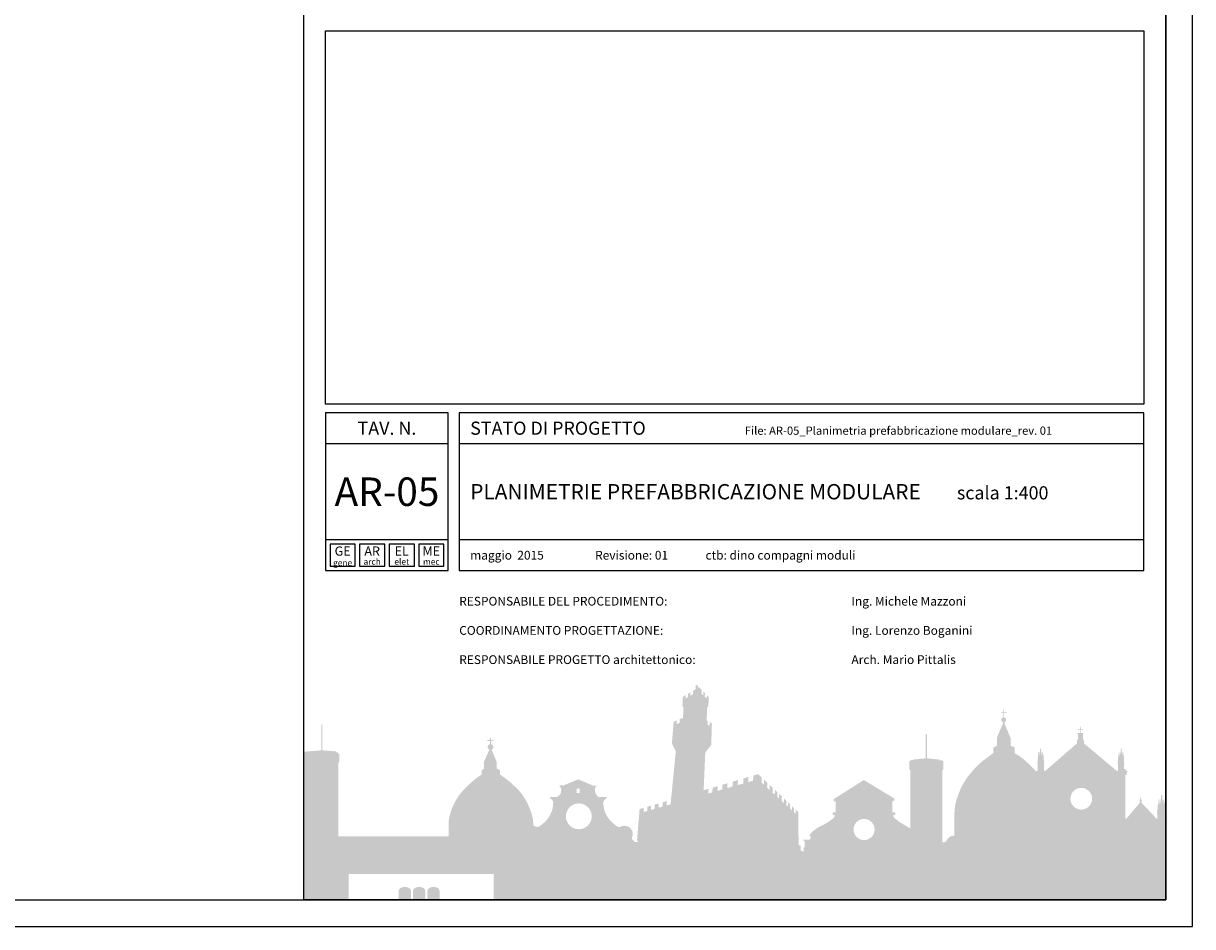
# Model space of a CAD drawing. Units: millimetres. Extents: x -82864 to -82453, y -43546 to -43239.
# Drawn here: x -82559 to -82453, y -43530 to -43447 of the extents above; entities that cross this region are included whole.
import ezdxf

# ---------------------------------------------------------------- set-up
doc = ezdxf.new("R2010")
doc.units = ezdxf.units.MM
doc.header["$MEASUREMENT"] = 0
doc.layers.add('CARTIGLIO', color=7, linetype='Continuous')
picture_1 = doc.add_image_def('image1.jpg', size_in_pixel=(1068, 487))

# ---------------------------------------------------------------- blocks, each defined once
blk = doc.blocks.new('blocchi')
at = {"flags": 128}
for points in [[(1, 6), (1, 1), (6.76, 1), (6.76, 6), (1, 6)], [(7.76, 6), (7.76, 1), (13.51, 1), (13.51, 6), (7.76, 6)], [(14.51, 6), (14.51, 1), (20.27, 1), (20.27, 6), (14.51, 6)], [(21.27, 6), (21.27, 1), (27.02, 1), (27.02, 6), (21.27, 6)]]:
    blk.add_lwpolyline(points, dxfattribs=at)
for s, heights, insert, char_height, attachment_point in [('GE', [2.77], (3.88, 5.5), 2.1, 2), ('AR', [2.77], (10.63, 5.5), 2.1, 2), ('EL', [2.77], (17.39, 5.5), 2.1, 2), ('ME', [2.77], (24.14, 5.5), 2.1, 2), ('arch', [0], (10.63, 1.33), 1.4, 8), ('elet', [0], (17.39, 1.33), 1.4, 8), ('gene', [0], (3.88, 1.07), 1.4, 8), ('mec', [0], (24.14, 1.33), 1.4, 8)]:
    blk.add_mtext_dynamic_manual_height_columns(s, width=5.755, gutter_width=1, heights=heights, dxfattribs=dict(insert=insert, char_height=char_height, attachment_point=attachment_point))

msp = doc.modelspace()

# ---------------------------------------------------------------- hatches: boundary and pattern name
at = {"layer": 'CARTIGLIO', "linetype": 'Continuous', "lineweight": -3, "true_color": 0xb13e6d}
msp.add_hatch(color=235, dxfattribs=at).paths.add_polyline_path([(-82488.375, -43522.462), (-82488.568, -43522.382), (-82488.584, -43519.385), (-82488.822, -43519.159), (-82488.82, -43519.547), (-82488.987, -43519.394), (-82488.989, -43519), (-82489.17, -43518.829), (-82489.17, -43519.226), (-82489.337, -43519.074), (-82489.337, -43518.671), (-82489.525, -43518.492), (-82489.523, -43518.908), (-82489.676, -43518.763), (-82489.668, -43518.357), (-82489.9, -43518.137), (-82489.908, -43518.55), (-82490.103, -43518.372), (-82490.094, -43517.953), (-82490.342, -43517.718), (-82490.36, -43518.136), (-82490.518, -43517.992), (-82490.499, -43517.569), (-82490.723, -43517.357), (-82490.742, -43517.787), (-82490.949, -43517.598), (-82490.931, -43517.16), (-82491.203, -43516.902), (-82491.222, -43517.347), (-82491.442, -43517.146), (-82491.422, -43516.695), (-82491.717, -43516.415), (-82491.737, -43516.875), (-82491.954, -43516.677), (-82491.933, -43516.21), (-82492.254, -43515.907), (-82492.703, -43516.039), (-82492.724, -43516.512), (-82493.173, -43516.64), (-82493.152, -43516.171), (-82493.601, -43516.303), (-82493.621, -43516.769), (-82494.127, -43516.913), (-82494.107, -43516.452), (-82494.589, -43516.608), (-82494.609, -43517.051), (-82495.078, -43517.185), (-82495.059, -43516.745), (-82495.526, -43516.882), (-82495.545, -43517.318), (-82495.971, -43517.44), (-82495.952, -43517.007), (-82496.423, -43517.145), (-82496.442, -43517.575), (-82496.809, -43517.68), (-82496.792, -43517.253), (-82497.242, -43517.385), (-82497.09, -43513.938), (-82496.545, -43513.247), (-82496.486, -43511.291), (-82496.687, -43511.167), (-82496.709, -43511.494), (-82496.871, -43511.424), (-82496.859, -43511.082), (-82496.971, -43511.022), (-82496.942, -43510.436), (-82496.916, -43509.806), (-82496.807, -43509.683), (-82496.776, -43508.862), (-82496.941, -43508.695), (-82496.959, -43509.014), (-82497.139, -43508.847), (-82497.126, -43508.508), (-82497.259, -43508.373), (-82497.272, -43508.723), (-82497.437, -43508.569), (-82497.428, -43508.202), (-82497.65, -43507.977), (-82497.716, -43508.016), (-82497.771, -43508.048), (-82497.771, -43507.914), (-82497.771, -43507.813), (-82497.914, -43507.813), (-82497.958, -43507.813), (-82497.958, -43507.883), (-82497.958, -43507.969), (-82497.958, -43508.157), (-82498.21, -43508.304), (-82498.194, -43508.6), (-82498.453, -43508.748), (-82498.456, -43508.448), (-82498.674, -43508.575), (-82498.672, -43508.874), (-82498.884, -43508.995), (-82498.884, -43508.698), (-82499.139, -43508.847), (-82499.177, -43509.669), (-82499.091, -43509.803), (-82499.12, -43510.787), (-82499.423, -43510.893), (-82499.445, -43511.246), (-82499.717, -43511.336), (-82499.706, -43511.006), (-82499.978, -43511.128), (-82500.141, -43513.101), (-82499.786, -43513.82), (-82500.26, -43518.666), (-82500.639, -43518.775), (-82500.623, -43518.376), (-82500.986, -43518.482), (-82501.002, -43518.878), (-82501.351, -43518.978), (-82501.336, -43518.585), (-82501.716, -43518.696), (-82501.732, -43519.086), (-82502.048, -43519.178), (-82502.033, -43518.789), (-82502.384, -43518.892), (-82502.4, -43519.278), (-82502.718, -43519.369), (-82502.703, -43518.985), (-82503.091, -43519.099), (-82503.322, -43521.93), (-82502.989, -43522.581), (-82503.458, -43527.393), (-82486.956, -43527.393), (-82486.841, -43523.495), (-82487.098, -43523.392), (-82487.1, -43522.988), (-82487.325, -43522.895), (-82487.323, -43523.301), (-82487.47, -43523.243), (-82487.472, -43522.834), (-82487.684, -43522.747), (-82487.682, -43523.158), (-82487.893, -43523.073), (-82487.895, -43522.66), (-82488.112, -43522.571), (-82488.109, -43522.986), (-82488.373, -43522.881)])
at = {"layer": 'CARTIGLIO', "linetype": 'Continuous', "lineweight": -3, "true_color": 0x9aad21}
msp.add_hatch(color=54, dxfattribs=at).paths.add_polyline_path([(-82467.505, -43514.999), (-82467.625, -43514.892), (-82467.745, -43514.784), (-82467.847, -43514.689), (-82467.949, -43514.593), (-82468.044, -43514.519), (-82468.139, -43514.446), (-82468.238, -43514.369), (-82468.336, -43514.292), (-82468.469, -43514.212), (-82468.601, -43514.132), (-82468.829, -43513.991), (-82468.829, -43513.481), (-82469.01, -43513.391), (-82469.198, -43513.313), (-82469.198, -43512.605), (-82469.715, -43511.37), (-82469.747, -43511.37), (-82469.747, -43511.168), (-82469.714, -43511.153), (-82469.677, -43511.127), (-82469.65, -43511.099), (-82469.626, -43511.064), (-82469.612, -43511.034), (-82469.602, -43510.995), (-82469.599, -43510.967), (-82469.6, -43510.932), (-82469.603, -43510.912), (-82469.618, -43510.865), (-82469.637, -43510.831), (-82469.659, -43510.802), (-82469.692, -43510.774), (-82469.735, -43510.75), (-82469.783, -43510.735), (-82469.783, -43510.337), (-82469.562, -43510.337), (-82469.562, -43510.258), (-82469.783, -43510.258), (-82469.783, -43510.037), (-82469.863, -43510.037), (-82469.863, -43510.258), (-82470.084, -43510.258), (-82470.084, -43510.337), (-82469.863, -43510.337), (-82469.863, -43510.735), (-82469.909, -43510.749), (-82469.957, -43510.776), (-82469.995, -43510.812), (-82470.022, -43510.853), (-82470.041, -43510.904), (-82470.048, -43510.953), (-82470.042, -43511.007), (-82470.025, -43511.055), (-82470.001, -43511.093), (-82469.976, -43511.121), (-82469.938, -43511.149), (-82469.899, -43511.168), (-82469.899, -43511.37), (-82469.931, -43511.37), (-82470.217, -43512.036), (-82470.448, -43512.605), (-82470.448, -43513.313), (-82470.614, -43513.397), (-82470.78, -43513.481), (-82470.78, -43513.991), (-82470.901, -43514.083), (-82471.084, -43514.224), (-82471.212, -43514.324), (-82471.356, -43514.429), (-82471.537, -43514.562), (-82471.664, -43514.651), (-82471.885, -43514.823), (-82469.01, -43519.377), (-82468.371, -43518.676), (-82468.355, -43518.676), (-82468.355, -43518.594), (-82468.373, -43518.589), (-82468.383, -43518.583), (-82468.394, -43518.582), (-82468.399, -43518.573), (-82468.403, -43518.564), (-82468.403, -43518.556), (-82468.405, -43518.548), (-82468.405, -43518.537), (-82468.401, -43518.524), (-82468.39, -43518.521), (-82468.377, -43518.518), (-82468.371, -43518.508), (-82468.371, -43518.503), (-82468.371, -43518.492), (-82468.382, -43518.486), (-82468.4, -43518.486), (-82468.405, -43518.486), (-82468.413, -43518.484), (-82468.413, -43518.479), (-82468.414, -43518.468), (-82468.414, -43518.457), (-82468.414, -43518.441), (-82468.408, -43518.43), (-82468.395, -43518.419), (-82468.383, -43518.417), (-82468.356, -43518.409), (-82468.35, -43518.403), (-82468.35, -43518.387), (-82468.356, -43518.377), (-82468.356, -43518.363), (-82468.356, -43518.346), (-82468.346, -43518.338), (-82468.348, -43518.317), (-82468.351, -43518.302), (-82468.349, -43518.289), (-82468.343, -43518.28), (-82468.343, -43518.271), (-82468.343, -43518.251), (-82468.338, -43518.239), (-82468.313, -43518.235), (-82468.293, -43518.235), (-82468.273, -43518.239), (-82468.268, -43518.251), (-82468.268, -43518.271), (-82468.268, -43518.28), (-82468.262, -43518.289), (-82468.259, -43518.302), (-82468.263, -43518.317), (-82468.264, -43518.338), (-82468.254, -43518.346), (-82468.254, -43518.363), (-82468.254, -43518.377), (-82468.26, -43518.387), (-82468.26, -43518.403), (-82468.254, -43518.409), (-82468.228, -43518.417), (-82468.216, -43518.419), (-82468.202, -43518.43), (-82468.196, -43518.441), (-82468.196, -43518.457), (-82468.196, -43518.468), (-82468.197, -43518.479), (-82468.197, -43518.484), (-82468.206, -43518.486), (-82468.211, -43518.486), (-82468.229, -43518.486), (-82468.24, -43518.492), (-82468.24, -43518.508), (-82468.234, -43518.518), (-82468.221, -43518.521), (-82468.21, -43518.524), (-82468.206, -43518.537), (-82468.206, -43518.548), (-82468.207, -43518.556), (-82468.207, -43518.564), (-82468.212, -43518.573), (-82468.217, -43518.582), (-82468.228, -43518.583), (-82468.237, -43518.589), (-82468.256, -43518.594), (-82468.256, -43518.676), (-82468.239, -43518.676), (-82467.017, -43520.069), (-82466.941, -43520.069), (-82466.923, -43520.069), (-82466.923, -43516.2), (-82466.953, -43516.195), (-82466.958, -43515.94), (-82467.018, -43515.88), (-82467.069, -43515.88), (-82467.069, -43515.825), (-82467.023, -43515.74), (-82466.858, -43515.735), (-82466.858, -43515.67), (-82466.917, -43515.608), (-82466.976, -43515.547), (-82467.05, -43515.476), (-82467.114, -43515.403), (-82467.225, -43515.286), (-82467.347, -43515.156), (-82467.431, -43515.079)])
at = {"layer": 'CARTIGLIO', "linetype": 'Continuous', "lineweight": -3, "true_color": 0xa7123a}
h = msp.add_hatch(color=234, dxfattribs=at)
h.paths.add_polyline_path([(-82512.365, -43522.586), (-82512.783, -43522.294), (-82512.783, -43520.582), (-82512.811, -43520.324), (-82512.853, -43519.965), (-82512.916, -43519.683), (-82513.005, -43519.4), (-82513.11, -43519.117), (-82513.203, -43518.897), (-82513.296, -43518.657), (-82513.431, -43518.395), (-82513.592, -43518.13), (-82513.731, -43517.91), (-82513.879, -43517.699), (-82514.073, -43517.467), (-82514.215, -43517.307), (-82514.443, -43517.087), (-82514.781, -43516.771), (-82514.95, -43516.615), (-82515.245, -43516.379), (-82515.498, -43516.193), (-82515.71, -43516.045), (-82515.84, -43515.961), (-82515.84, -43515.578), (-82516.149, -43515.384), (-82516.149, -43514.785), (-82516.617, -43513.688), (-82516.591, -43513.658), (-82516.531, -43513.613), (-82516.486, -43513.551), (-82516.468, -43513.509), (-82516.459, -43513.468), (-82516.462, -43513.377), (-82516.503, -43513.275), (-82516.592, -43513.203), (-82516.671, -43513.175), (-82516.671, -43512.898), (-82516.44, -43512.898), (-82516.44, -43512.802), (-82516.671, -43512.802), (-82516.671, -43512.595), (-82516.768, -43512.595), (-82516.768, -43512.802), (-82516.993, -43512.802), (-82516.993, -43512.898), (-82516.768, -43512.898), (-82516.768, -43513.177), (-82516.839, -43513.203), (-82516.925, -43513.278), (-82516.969, -43513.377), (-82516.972, -43513.468), (-82516.947, -43513.547), (-82516.901, -43513.612), (-82516.84, -43513.658), (-82516.816, -43513.688), (-82516.824, -43513.705), (-82516.846, -43513.753), (-82517.029, -43514.152), (-82517.314, -43514.79), (-82517.314, -43515.39), (-82517.525, -43515.581), (-82517.525, -43515.951), (-82517.616, -43516.009), (-82517.741, -43516.092), (-82517.863, -43516.178), (-82517.915, -43516.214), (-82517.975, -43516.26), (-82518.082, -43516.34), (-82518.166, -43516.411), (-82518.242, -43516.473), (-82518.309, -43516.529), (-82518.359, -43516.573), (-82518.422, -43516.628), (-82518.473, -43516.672), (-82518.517, -43516.712), (-82518.554, -43516.745), (-82518.598, -43516.789), (-82518.678, -43516.855), (-82518.752, -43516.929), (-82518.863, -43517.037), (-82518.998, -43517.172), (-82519.092, -43517.269), (-82519.212, -43517.391), (-82519.297, -43517.492), (-82519.411, -43517.628), (-82519.499, -43517.739), (-82519.593, -43517.865), (-82519.683, -43517.992), (-82519.771, -43518.127), (-82519.848, -43518.25), (-82519.937, -43518.401), (-82520.022, -43518.57), (-82520.118, -43518.768), (-82520.197, -43518.951), (-82520.29, -43519.193), (-82520.383, -43519.484), (-82520.426, -43519.641), (-82520.469, -43519.799), (-82520.507, -43520.038), (-82520.545, -43520.277), (-82520.545, -43521.584), (-82530.611, -43521.584), (-82530.611, -43518.219), (-82530.611, -43514.839), (-82530.543, -43514.839), (-82530.543, -43514.057), (-82530.641, -43514.057), (-82530.641, -43513.935), (-82530.829, -43513.935), (-82530.833, -43513.834), (-82532.072, -43513.739), (-82532.072, -43512.436), (-82532.072, -43511.42), (-82532.09, -43511.376), (-82532.122, -43511.353), (-82532.161, -43511.386), (-82532.179, -43511.419), (-82532.179, -43512.579), (-82532.179, -43513.74), (-82533.797, -43513.868), (-82533.797, -43527.393), (-82529.687, -43527.393), (-82529.687, -43525.045), (-82516.438, -43525.045), (-82516.438, -43527.393), (-82510.462, -43527.393), (-82510.462, -43525.009), (-82511.432, -43523.836), (-82511.922, -43523.836), (-82511.922, -43523.062), (-82511.863, -43523.062), (-82511.863, -43522.877), (-82511.947, -43522.877)])
h.paths.add_polyline_path([(-82523.986, -43526.581), (-82523.995, -43526.521), (-82524.012, -43526.47), (-82524.035, -43526.425), (-82524.081, -43526.365), (-82524.113, -43526.336), (-82524.166, -43526.301), (-82524.216, -43526.279), (-82524.302, -43526.251), (-82524.394, -43526.231), (-82524.462, -43526.222), (-82524.543, -43526.219), (-82524.625, -43526.222), (-82524.705, -43526.233), (-82524.781, -43526.25), (-82524.846, -43526.271), (-82524.917, -43526.3), (-82524.964, -43526.329), (-82524.999, -43526.36), (-82525.032, -43526.398), (-82525.059, -43526.441), (-82525.078, -43526.482), (-82525.091, -43526.527), (-82525.099, -43526.581), (-82525.099, -43527.393), (-82523.986, -43527.393)], flags=17)
h.paths.add_polyline_path([(-82522.678, -43526.581), (-82522.687, -43526.521), (-82522.704, -43526.47), (-82522.727, -43526.425), (-82522.773, -43526.365), (-82522.805, -43526.336), (-82522.858, -43526.301), (-82522.908, -43526.279), (-82522.994, -43526.251), (-82523.086, -43526.231), (-82523.154, -43526.222), (-82523.235, -43526.219), (-82523.317, -43526.222), (-82523.397, -43526.233), (-82523.473, -43526.25), (-82523.538, -43526.271), (-82523.609, -43526.3), (-82523.656, -43526.329), (-82523.692, -43526.36), (-82523.724, -43526.398), (-82523.751, -43526.441), (-82523.77, -43526.482), (-82523.783, -43526.527), (-82523.791, -43526.581), (-82523.791, -43527.393), (-82522.678, -43527.393)], flags=17)
h.paths.add_polyline_path([(-82521.37, -43526.581), (-82521.38, -43526.521), (-82521.396, -43526.47), (-82521.419, -43526.425), (-82521.465, -43526.365), (-82521.497, -43526.336), (-82521.55, -43526.301), (-82521.6, -43526.279), (-82521.686, -43526.251), (-82521.778, -43526.231), (-82521.846, -43526.222), (-82521.927, -43526.219), (-82522.009, -43526.222), (-82522.089, -43526.233), (-82522.165, -43526.25), (-82522.23, -43526.271), (-82522.301, -43526.3), (-82522.348, -43526.329), (-82522.384, -43526.36), (-82522.416, -43526.398), (-82522.443, -43526.441), (-82522.462, -43526.482), (-82522.475, -43526.527), (-82522.483, -43526.581), (-82522.483, -43527.393), (-82521.37, -43527.393)], flags=17)
at = {"layer": 'CARTIGLIO', "linetype": 'Continuous', "lineweight": -3, "true_color": 0x9aad21}
h = msp.add_hatch(color=54, dxfattribs=at)
h.paths.add_polyline_path([(-82470.478, -43520.596), (-82470.549, -43520.602), (-82470.602, -43520.477), (-82470.472, -43520.459), (-82470.466, -43520.175), (-82470.572, -43520.163), (-82470.566, -43520.08), (-82470.433, -43520.008), (-82470.43, -43519.71), (-82470.441, -43519.695), (-82470.44, -43519.59), (-82470.464, -43519.564), (-82470.461, -43519.542), (-82470.442, -43519.54), (-82470.441, -43519.498), (-82470.428, -43519.49), (-82470.428, -43519.093), (-82470.405, -43519.069), (-82470.393, -43519.034), (-82470.436, -43519.002), (-82470.436, -43518.943), (-82470.417, -43518.896), (-82470.405, -43518.802), (-82470.397, -43518.715), (-82470.393, -43518.566), (-82470.389, -43518.503), (-82470.35, -43518.491), (-82470.35, -43518.397), (-82470.35, -43518.314), (-82470.354, -43518.255), (-82470.322, -43518.232), (-82470.271, -43518.232), (-82470.255, -43518.252), (-82470.255, -43518.291), (-82470.259, -43518.326), (-82470.263, -43518.409), (-82470.251, -43518.546), (-82470.244, -43518.601), (-82470.217, -43518.665), (-82470.208, -43518.582), (-82470.208, -43518.389), (-82470.169, -43518.185), (-82470.161, -43518.043), (-82470.153, -43518), (-82470.169, -43517.988), (-82470.169, -43517.929), (-82470.169, -43517.906), (-82470.149, -43517.902), (-82470.149, -43517.843), (-82470.143, -43517.799), (-82470.094, -43517.799), (-82470.074, -43517.823), (-82470.067, -43517.854), (-82470.063, -43517.886), (-82470.059, -43517.913), (-82470.043, -43517.913), (-82470.024, -43517.946), (-82470.035, -43517.996), (-82470.047, -43518), (-82470.039, -43518.13), (-82470.019, -43518.196), (-82470.019, -43518.279), (-82469.98, -43518.44), (-82469.964, -43518.542), (-82469.96, -43518.601), (-82469.953, -43518.668), (-82469.933, -43518.696), (-82469.921, -43518.676), (-82469.925, -43518.582), (-82469.925, -43518.515), (-82469.897, -43518.487), (-82469.894, -43518.432), (-82469.894, -43518.346), (-82469.886, -43518.283), (-82469.901, -43518.271), (-82469.894, -43518.252), (-82469.882, -43518.248), (-82469.886, -43518.228), (-82469.874, -43518.208), (-82469.846, -43518.208), (-82469.815, -43518.22), (-82469.815, -43518.259), (-82469.803, -43518.259), (-82469.807, -43518.295), (-82469.831, -43518.31), (-82469.819, -43518.397), (-82469.807, -43518.444), (-82469.807, -43518.499), (-82469.807, -43518.531), (-82469.787, -43518.538), (-82469.783, -43518.59), (-82469.779, -43518.633), (-82469.76, -43518.668), (-82469.744, -43518.727), (-82469.744, -43518.794), (-82469.736, -43519.034), (-82469.736, -43519.089), (-82469.728, -43519.105), (-82469.713, -43519.116), (-82469.701, -43519.281), (-82469.685, -43519.281), (-82469.677, -43519.305), (-82469.681, -43519.325), (-82469.709, -43519.329), (-82469.709, -43519.478), (-82469.685, -43519.498), (-82469.677, -43519.525), (-82469.677, -43519.58), (-82469.677, -43519.604), (-82469.693, -43519.623), (-82469.713, -43519.642), (-82469.713, -43519.78), (-82469.713, -43520.069), (-82469.64, -43520.069), (-82469.01, -43519.377), (-82471.885, -43514.823), (-82471.898, -43514.832), (-82472.16, -43515.073), (-82472.28, -43515.193), (-82472.474, -43515.399), (-82472.634, -43515.578), (-82472.868, -43515.855), (-82473.071, -43516.107), (-82473.238, -43516.335), (-82473.36, -43516.53), (-82473.456, -43516.69), (-82473.569, -43516.88), (-82473.668, -43517.073), (-82473.727, -43517.193), (-82473.825, -43517.411), (-82473.908, -43517.619), (-82474.011, -43517.9), (-82474.08, -43518.081), (-82474.149, -43518.316), (-82474.246, -43518.725), (-82474.284, -43518.951), (-82474.303, -43519.164), (-82474.324, -43519.441), (-82474.324, -43519.724), (-82474.324, -43520.626), (-82474.324, -43521.543), (-82474.345, -43521.542), (-82474.345, -43527.393), (-82470.806, -43527.393), (-82470.803, -43527.091), (-82470.57, -43526.965)])
h.paths.add_polyline_path([(-82475.423, -43518.816), (-82475.423, -43515.535), (-82475.331, -43515.509), (-82475.331, -43515.444), (-82475.331, -43515.303), (-82475.331, -43515.084), (-82475.331, -43514.733), (-82475.423, -43514.72), (-82475.423, -43514.639), (-82475.709, -43514.639), (-82475.709, -43514.578), (-82476.075, -43514.543), (-82476.374, -43514.514), (-82476.82, -43514.47), (-82476.82, -43512.285), (-82476.848, -43512.265), (-82476.924, -43512.265), (-82476.961, -43512.285), (-82476.961, -43514.47), (-82478.072, -43514.578), (-82478.072, -43514.624), (-82478.357, -43514.639), (-82478.357, -43514.72), (-82478.449, -43514.733), (-82478.449, -43515.509), (-82478.357, -43515.535), (-82478.357, -43518.218), (-82478.357, -43520.859), (-82478.194, -43520.955), (-82478.006, -43521.073), (-82477.813, -43521.206), (-82477.703, -43521.28), (-82477.639, -43521.359), (-82477.601, -43521.438), (-82477.606, -43521.544), (-82477.664, -43521.649), (-82477.677, -43521.729), (-82477.677, -43521.85), (-82477.664, -43521.876), (-82477.046, -43521.876), (-82477.046, -43521.89), (-82477.166, -43521.983), (-82477.121, -43527.393), (-82474.345, -43527.393), (-82474.345, -43521.542), (-82474.426, -43521.539), (-82474.534, -43521.559), (-82474.698, -43521.603), (-82474.885, -43521.756), (-82475, -43521.895), (-82475.115, -43522.078), (-82475.177, -43522.107), (-82475.24, -43522.136), (-82475.298, -43522.139), (-82475.357, -43522.142), (-82475.423, -43522.109)])
at = {"layer": 'CARTIGLIO', "linetype": 'Continuous', "lineweight": -3, "true_color": 0x851253}
h = msp.add_hatch(color=226, dxfattribs=at)
h.paths.add_polyline_path([(-82455.007, -43520.513), (-82454.936, -43520.519), (-82454.883, -43520.395), (-82455.013, -43520.377), (-82455.019, -43520.093), (-82454.912, -43520.081), (-82454.918, -43519.998), (-82455.056, -43519.924), (-82455.055, -43519.71), (-82455.044, -43519.695), (-82455.045, -43519.59), (-82455.021, -43519.564), (-82455.023, -43519.542), (-82455.042, -43519.54), (-82455.044, -43519.498), (-82455.056, -43519.49), (-82455.056, -43519.093), (-82455.08, -43519.069), (-82455.092, -43519.034), (-82455.048, -43519.002), (-82455.048, -43518.943), (-82455.068, -43518.896), (-82455.08, -43518.802), (-82455.088, -43518.715), (-82455.092, -43518.566), (-82455.096, -43518.503), (-82455.135, -43518.491), (-82455.135, -43518.397), (-82455.135, -43518.314), (-82455.131, -43518.255), (-82455.162, -43518.232), (-82455.214, -43518.232), (-82455.229, -43518.252), (-82455.229, -43518.291), (-82455.225, -43518.326), (-82455.221, -43518.409), (-82455.233, -43518.546), (-82455.241, -43518.601), (-82455.265, -43518.656), (-82455.265, -43518.7), (-82455.276, -43518.582), (-82455.276, -43518.389), (-82455.316, -43518.185), (-82455.324, -43518.043), (-82455.332, -43518), (-82455.316, -43517.988), (-82455.316, -43517.929), (-82455.316, -43517.906), (-82455.335, -43517.902), (-82455.335, -43517.843), (-82455.339, -43517.815), (-82455.355, -43517.799), (-82455.391, -43517.799), (-82455.41, -43517.823), (-82455.418, -43517.854), (-82455.422, -43517.886), (-82455.426, -43517.913), (-82455.442, -43517.913), (-82455.457, -43517.941), (-82455.457, -43517.961), (-82455.45, -43517.996), (-82455.438, -43518), (-82455.446, -43518.13), (-82455.465, -43518.196), (-82455.465, -43518.279), (-82455.505, -43518.44), (-82455.52, -43518.542), (-82455.524, -43518.601), (-82455.532, -43518.668), (-82455.552, -43518.696), (-82455.564, -43518.676), (-82455.56, -43518.582), (-82455.56, -43518.515), (-82455.587, -43518.487), (-82455.591, -43518.432), (-82455.591, -43518.346), (-82455.599, -43518.283), (-82455.583, -43518.271), (-82455.591, -43518.252), (-82455.603, -43518.248), (-82455.599, -43518.228), (-82455.611, -43518.208), (-82455.638, -43518.208), (-82455.67, -43518.22), (-82455.67, -43518.244), (-82455.67, -43518.259), (-82455.682, -43518.259), (-82455.678, -43518.295), (-82455.654, -43518.31), (-82455.666, -43518.397), (-82455.678, -43518.444), (-82455.678, -43518.499), (-82455.678, -43518.531), (-82455.697, -43518.538), (-82455.701, -43518.59), (-82455.705, -43518.633), (-82455.725, -43518.668), (-82455.741, -43518.727), (-82455.741, -43518.794), (-82455.749, -43519.034), (-82455.749, -43519.099), (-82455.772, -43519.116), (-82455.784, -43519.281), (-82455.8, -43519.281), (-82455.808, -43519.305), (-82455.804, -43519.325), (-82455.776, -43519.329), (-82455.776, -43519.478), (-82455.8, -43519.498), (-82455.808, -43519.525), (-82455.808, -43519.58), (-82455.808, -43519.604), (-82455.792, -43519.623), (-82455.772, -43519.642), (-82455.772, -43519.986), (-82455.849, -43519.986), (-82457.242, -43518.515), (-82457.258, -43518.515), (-82457.258, -43518.433), (-82457.24, -43518.428), (-82457.23, -43518.422), (-82457.219, -43518.421), (-82457.215, -43518.412), (-82457.211, -43518.405), (-82457.208, -43518.387), (-82457.208, -43518.376), (-82457.212, -43518.363), (-82457.242, -43518.355), (-82457.242, -43518.325), (-82457.208, -43518.325), (-82457.201, -43518.323), (-82457.199, -43518.307), (-82457.199, -43518.28), (-82457.205, -43518.269), (-82457.215, -43518.261), (-82457.263, -43518.246), (-82457.263, -43518.226), (-82457.259, -43518.22), (-82457.257, -43518.215), (-82457.257, -43518.188), (-82457.259, -43518.183), (-82457.267, -43518.177), (-82457.265, -43518.159), (-82457.265, -43518.157), (-82457.262, -43518.141), (-82457.264, -43518.128), (-82457.27, -43518.119), (-82457.27, -43518.09), (-82457.275, -43518.078), (-82457.296, -43518.074), (-82457.304, -43518.074), (-82457.32, -43518.074), (-82457.34, -43518.078), (-82457.345, -43518.09), (-82457.345, -43518.11), (-82457.345, -43518.119), (-82457.351, -43518.128), (-82457.354, -43518.141), (-82457.35, -43518.157), (-82457.35, -43518.159), (-82457.349, -43518.177), (-82457.356, -43518.183), (-82457.359, -43518.188), (-82457.359, -43518.215), (-82457.356, -43518.22), (-82457.347, -43518.236), (-82457.359, -43518.248), (-82457.4, -43518.261), (-82457.411, -43518.269), (-82457.417, -43518.28), (-82457.417, -43518.307), (-82457.415, -43518.323), (-82457.407, -43518.325), (-82457.373, -43518.325), (-82457.373, -43518.355), (-82457.404, -43518.363), (-82457.407, -43518.376), (-82457.407, -43518.387), (-82457.404, -43518.405), (-82457.401, -43518.412), (-82457.396, -43518.421), (-82457.385, -43518.422), (-82457.376, -43518.428), (-82457.357, -43518.433), (-82457.357, -43518.515), (-82457.374, -43518.515), (-82458.621, -43519.986), (-82458.695, -43519.986), (-82458.695, -43515.996), (-82458.594, -43515.996), (-82458.594, -43515.758), (-82458.51, -43515.758), (-82458.51, -43515.609), (-82458.686, -43515.609), (-82458.686, -43515.45), (-82458.825, -43515.45), (-82458.825, -43515.197), (-82458.814, -43515.192), (-82458.814, -43515.131), (-82458.825, -43515.121), (-82458.823, -43515.057), (-82458.814, -43515.045), (-82458.815, -43514.962), (-82458.797, -43514.942), (-82458.799, -43514.925), (-82458.814, -43514.924), (-82458.814, -43514.89), (-82458.825, -43514.884), (-82458.825, -43514.573), (-82458.843, -43514.554), (-82458.852, -43514.527), (-82458.818, -43514.502), (-82458.818, -43514.456), (-82458.834, -43514.419), (-82458.843, -43514.345), (-82458.849, -43514.277), (-82458.852, -43514.16), (-82458.855, -43514.11), (-82458.886, -43514.101), (-82458.886, -43514.027), (-82458.886, -43513.962), (-82458.883, -43513.916), (-82458.908, -43513.898), (-82458.948, -43513.898), (-82458.96, -43513.913), (-82458.96, -43513.944), (-82458.957, -43513.972), (-82458.954, -43514.036), (-82458.963, -43514.144), (-82458.969, -43514.187), (-82458.988, -43514.231), (-82458.988, -43514.265), (-82458.997, -43514.172), (-82458.997, -43514.021), (-82459.028, -43513.861), (-82459.034, -43513.75), (-82459.04, -43513.716), (-82459.028, -43513.707), (-82459.028, -43513.66), (-82459.028, -43513.642), (-82459.043, -43513.639), (-82459.043, -43513.593), (-82459.046, -43513.571), (-82459.059, -43513.559), (-82459.086, -43513.559), (-82459.102, -43513.577), (-82459.108, -43513.602), (-82459.111, -43513.626), (-82459.114, -43513.648), (-82459.127, -43513.648), (-82459.139, -43513.67), (-82459.139, -43513.685), (-82459.133, -43513.713), (-82459.124, -43513.716), (-82459.13, -43513.818), (-82459.145, -43513.87), (-82459.145, -43513.935), (-82459.176, -43514.061), (-82459.188, -43514.141), (-82459.191, -43514.187), (-82459.198, -43514.24), (-82459.213, -43514.261), (-82459.222, -43514.246), (-82459.219, -43514.172), (-82459.219, -43514.12), (-82459.241, -43514.098), (-82459.244, -43514.055), (-82459.244, -43513.987), (-82459.25, -43513.938), (-82459.238, -43513.929), (-82459.244, -43513.913), (-82459.253, -43513.91), (-82459.25, -43513.895), (-82459.259, -43513.879), (-82459.281, -43513.879), (-82459.305, -43513.888), (-82459.305, -43513.907), (-82459.305, -43513.919), (-82459.315, -43513.919), (-82459.312, -43513.947), (-82459.293, -43513.959), (-82459.302, -43514.027), (-82459.312, -43514.064), (-82459.312, -43514.107), (-82459.312, -43514.132), (-82459.327, -43514.138), (-82459.33, -43514.178), (-82459.333, -43514.212), (-82459.349, -43514.24), (-82459.361, -43514.286), (-82459.361, -43514.339), (-82459.367, -43514.527), (-82459.367, -43514.577), (-82459.386, -43514.591), (-82459.395, -43514.721), (-82459.407, -43514.721), (-82459.413, -43514.739), (-82459.41, -43514.755), (-82459.389, -43514.758), (-82459.389, -43514.875), (-82459.407, -43514.89), (-82459.413, -43514.912), (-82459.413, -43514.955), (-82459.413, -43514.973), (-82459.401, -43514.988), (-82459.385, -43515.003), (-82459.385, -43515.609), (-82459.505, -43515.609), (-82459.594, -43515.534), (-82461.329, -43514.073), (-82462.484, -43513.108), (-82462.484, -43512.773), (-82462.571, -43512.773), (-82462.571, -43512.252), (-82462.534, -43512.252), (-82462.534, -43512.151), (-82462.779, -43512.151), (-82462.779, -43511.881), (-82462.571, -43511.881), (-82462.571, -43511.82), (-82462.779, -43511.82), (-82462.779, -43511.585), (-82462.84, -43511.585), (-82462.84, -43511.82), (-82463.047, -43511.82), (-82463.047, -43511.881), (-82462.84, -43511.881), (-82462.84, -43512.151), (-82463.085, -43512.151), (-82463.085, -43512.252), (-82463.047, -43512.252), (-82463.047, -43512.773), (-82463.135, -43512.773), (-82463.135, -43513.108), (-82466.012, -43515.609), (-82466.079, -43515.609), (-82466.147, -43515.609), (-82466.147, -43515.003), (-82466.131, -43514.988), (-82466.119, -43514.973), (-82466.119, -43514.955), (-82466.119, -43514.912), (-82466.125, -43514.89), (-82466.143, -43514.875), (-82466.143, -43514.758), (-82466.122, -43514.755), (-82466.119, -43514.739), (-82466.125, -43514.721), (-82466.137, -43514.721), (-82466.147, -43514.591), (-82466.165, -43514.577), (-82466.165, -43514.527), (-82466.171, -43514.339), (-82466.171, -43514.286), (-82466.184, -43514.24), (-82466.199, -43514.212), (-82466.202, -43514.178), (-82466.205, -43514.138), (-82466.221, -43514.132), (-82466.221, -43514.107), (-82466.221, -43514.064), (-82466.23, -43514.027), (-82466.239, -43513.959), (-82466.221, -43513.947), (-82466.218, -43513.919), (-82466.227, -43513.919), (-82466.227, -43513.888), (-82466.251, -43513.879), (-82466.273, -43513.879), (-82466.282, -43513.895), (-82466.279, -43513.91), (-82466.288, -43513.913), (-82466.295, -43513.929), (-82466.282, -43513.938), (-82466.288, -43513.987), (-82466.288, -43514.055), (-82466.292, -43514.098), (-82466.313, -43514.12), (-82466.313, -43514.172), (-82466.31, -43514.246), (-82466.319, -43514.261), (-82466.335, -43514.24), (-82466.341, -43514.187), (-82466.344, -43514.141), (-82466.356, -43514.061), (-82466.387, -43513.935), (-82466.387, -43513.87), (-82466.403, -43513.818), (-82466.409, -43513.716), (-82466.399, -43513.713), (-82466.393, -43513.685), (-82466.393, -43513.67), (-82466.406, -43513.648), (-82466.418, -43513.648), (-82466.421, -43513.626), (-82466.424, -43513.602), (-82466.43, -43513.577), (-82466.446, -43513.559), (-82466.474, -43513.559), (-82466.486, -43513.571), (-82466.489, -43513.593), (-82466.489, -43513.639), (-82466.504, -43513.642), (-82466.504, -43513.66), (-82466.504, -43513.707), (-82466.492, -43513.716), (-82466.498, -43513.75), (-82466.504, -43513.861), (-82466.535, -43514.021), (-82466.535, -43514.172), (-82466.544, -43514.265), (-82466.544, -43514.231), (-82466.563, -43514.187), (-82466.569, -43514.144), (-82466.578, -43514.036), (-82466.575, -43513.972), (-82466.572, -43513.944), (-82466.572, -43513.913), (-82466.585, -43513.898), (-82466.625, -43513.898), (-82466.649, -43513.916), (-82466.646, -43513.962), (-82466.646, -43514.027), (-82466.646, -43514.101), (-82466.677, -43514.11), (-82466.68, -43514.16), (-82466.683, -43514.277), (-82466.689, -43514.345), (-82466.699, -43514.419), (-82466.714, -43514.456), (-82466.714, -43514.502), (-82466.68, -43514.527), (-82466.689, -43514.554), (-82466.708, -43514.573), (-82466.708, -43514.884), (-82466.718, -43514.89), (-82466.719, -43514.924), (-82466.734, -43514.925), (-82466.735, -43514.942), (-82466.717, -43514.962), (-82466.718, -43515.045), (-82466.709, -43515.057), (-82466.708, -43515.121), (-82466.718, -43515.131), (-82466.718, -43515.192), (-82466.708, -43515.197), (-82466.708, -43515.615), (-82466.858, -43515.625), (-82466.858, -43515.735), (-82467.023, -43515.74), (-82467.069, -43515.825), (-82467.069, -43515.88), (-82467.018, -43515.88), (-82466.958, -43515.94), (-82466.956, -43516.078), (-82466.936, -43516.091), (-82466.668, -43516.423), (-82466.561, -43516.62), (-82466.507, -43516.745), (-82466.363, -43517.068), (-82466.256, -43517.301), (-82466.202, -43517.498), (-82466.112, -43517.659), (-82465.987, -43517.982), (-82465.915, -43518.341), (-82465.861, -43518.735), (-82465.771, -43519.416), (-82465.736, -43519.864), (-82465.7, -43520.223), (-82465.682, -43521.011), (-82465.682, -43521.406), (-82464.659, -43521.943), (-82464.641, -43522.768), (-82464.588, -43522.78), (-82464.588, -43523.174), (-82464.444, -43523.067), (-82464.337, -43522.977), (-82464.193, -43522.959), (-82464.05, -43523.013), (-82463.799, -43523.282), (-82463.601, -43523.533), (-82463.296, -43523.891), (-82463.117, -43524.214), (-82462.973, -43524.537), (-82462.812, -43525.003), (-82462.812, -43525.397), (-82462.776, -43525.845), (-82462.776, -43527.393), (-82455.007, -43527.393)])
h.paths.add_polyline_path([(-82463.727, -43518.156, -1), (-82461.742, -43518.156, -1)], flags=16)
at = {"layer": 'CARTIGLIO', "linetype": 'Continuous', "lineweight": -3, "true_color": 0xf1851f}
h = msp.add_hatch(color=30, dxfattribs=at)
h.paths.add_polyline_path([(-82503.228, -43522.114), (-82503.3, -43522.115), (-82503.362, -43522.116), (-82503.475, -43522.121), (-82503.612, -43522.029), (-82503.726, -43521.908), (-82503.808, -43521.758), (-82503.781, -43521.679), (-82503.76, -43521.61), (-82503.735, -43521.538), (-82503.715, -43521.418), (-82503.714, -43521.309), (-82503.73, -43521.21), (-82503.763, -43521.094), (-82503.83, -43520.98), (-82503.884, -43520.909), (-82503.948, -43520.835), (-82504.031, -43520.768), (-82504.116, -43520.714), (-82504.203, -43520.673), (-82504.328, -43520.641), (-82504.448, -43520.623), (-82504.528, -43520.628), (-82504.6, -43520.637), (-82504.704, -43520.653), (-82504.794, -43520.689), (-82504.855, -43520.712), (-82504.957, -43520.754), (-82505.021, -43520.744), (-82505.119, -43520.696), (-82505.213, -43520.632), (-82505.324, -43520.554), (-82505.406, -43520.491), (-82505.492, -43520.418), (-82505.58, -43520.336), (-82505.655, -43520.267), (-82505.733, -43520.186), (-82505.809, -43520.104), (-82505.924, -43519.968), (-82506.019, -43519.825), (-82506.119, -43519.655), (-82506.191, -43519.512), (-82506.273, -43519.324), (-82506.32, -43519.167), (-82506.352, -43519.029), (-82506.375, -43518.9), (-82506.388, -43518.805), (-82506.397, -43518.732), (-82506.406, -43518.602), (-82506.407, -43518.505), (-82506.385, -43518.389), (-82506.322, -43518.294), (-82506.246, -43518.218), (-82506.187, -43518.152), (-82506.126, -43518.098), (-82506.108, -43518.075), (-82506.108, -43517.988), (-82506.867, -43517.988), (-82506.96, -43517.896), (-82507.037, -43517.819), (-82507.084, -43517.717), (-82507.112, -43517.657), (-82507.139, -43517.602), (-82507.153, -43517.509), (-82507.181, -43517.385), (-82507.181, -43517.217), (-82507.13, -43517.141), (-82507.072, -43517.051), (-82507.001, -43516.98), (-82507.001, -43516.952), (-82507.315, -43516.952), (-82507.315, -43516.975), (-82507.375, -43516.975), (-82507.375, -43516.943), (-82508.7, -43516.387), (-82510.012, -43516.929), (-82510.017, -43516.966), (-82510.072, -43516.966), (-82510.072, -43516.943), (-82510.409, -43516.943), (-82510.409, -43517.035), (-82510.399, -43517.058), (-82510.338, -43517.089), (-82510.289, -43517.173), (-82510.275, -43517.233), (-82510.243, -43517.343), (-82510.261, -43517.477), (-82510.281, -43517.609), (-82510.33, -43517.721), (-82510.42, -43517.833), (-82510.496, -43517.901), (-82510.606, -43517.988), (-82511.289, -43517.988), (-82511.289, -43518.075), (-82511.275, -43518.093), (-82511.197, -43518.153), (-82511.151, -43518.218), (-82511.086, -43518.282), (-82511.003, -43518.391), (-82510.989, -43518.527), (-82510.994, -43518.66), (-82511.003, -43518.762), (-82511.022, -43518.9), (-82511.045, -43519.029), (-82511.077, -43519.167), (-82511.123, -43519.324), (-82511.206, -43519.512), (-82511.28, -43519.66), (-82511.358, -43519.794), (-82511.441, -43519.927), (-82511.515, -43520.024), (-82511.612, -43520.13), (-82511.732, -43520.259), (-82511.833, -43520.351), (-82511.948, -43520.454), (-82512.073, -43520.554), (-82512.216, -43520.655), (-82512.291, -43520.706), (-82512.422, -43520.761), (-82512.515, -43520.723), (-82512.598, -43520.687), (-82512.649, -43520.669), (-82512.704, -43520.652), (-82512.783, -43520.639), (-82512.783, -43522.294), (-82512.365, -43522.586), (-82511.947, -43522.877), (-82511.863, -43522.877), (-82511.863, -43523.062), (-82511.922, -43523.062), (-82511.922, -43523.836), (-82511.432, -43523.836), (-82510.462, -43525.009), (-82510.462, -43527.393), (-82503.458, -43527.393), (-82502.989, -43522.581)])
h.paths.add_polyline_path([(-82509.826, -43519.766, -1), (-82507.468, -43519.766, -1)], flags=16)
h.paths.add_polyline_path([(-82508.559, -43517.647), (-82508.837, -43517.647), (-82508.837, -43517.238), (-82508.559, -43517.238)], flags=16)
at = {"layer": 'CARTIGLIO', "linetype": 'Continuous', "lineweight": -3, "true_color": 0x5f8f9f}
h = msp.add_hatch(color=135, dxfattribs=at)
h.paths.add_polyline_path([(-82477.166, -43521.983), (-82477.046, -43521.89), (-82477.046, -43521.876), (-82477.677, -43521.876), (-82477.677, -43521.729), (-82477.664, -43521.649), (-82477.606, -43521.544), (-82477.601, -43521.438), (-82477.639, -43521.359), (-82477.703, -43521.28), (-82477.813, -43521.206), (-82478.006, -43521.073), (-82478.194, -43520.955), (-82478.449, -43520.806), (-82478.671, -43520.692), (-82478.895, -43520.548), (-82479.064, -43520.45), (-82479.242, -43520.347), (-82479.454, -43520.203), (-82479.657, -43520.038), (-82479.847, -43519.876), (-82479.901, -43519.786), (-82479.901, -43519.632), (-82479.841, -43519.63), (-82479.775, -43519.63), (-82479.714, -43519.597), (-82479.714, -43519.443), (-82479.781, -43519.403), (-82479.995, -43519.403), (-82479.995, -43518.39), (-82479.801, -43518.33), (-82479.801, -43518.15), (-82482.598, -43516.451), (-82485.373, -43518.203), (-82485.373, -43518.383), (-82485.178, -43518.383), (-82485.178, -43518.45), (-82485.178, -43519.403), (-82485.392, -43519.403), (-82485.459, -43519.443), (-82485.459, -43519.597), (-82485.399, -43519.63), (-82485.272, -43519.632), (-82485.272, -43519.786), (-82485.333, -43519.882), (-82485.421, -43519.957), (-82485.618, -43520.121), (-82485.734, -43520.197), (-82485.829, -43520.263), (-82485.947, -43520.331), (-82486.102, -43520.427), (-82486.235, -43520.509), (-82486.402, -43520.597), (-82486.566, -43520.676), (-82486.757, -43520.771), (-82486.92, -43520.877), (-82487.042, -43520.962), (-82487.1, -43521.005), (-82487.167, -43521.051), (-82487.219, -43521.094), (-82487.27, -43521.138), (-82487.341, -43521.216), (-82487.423, -43521.309), (-82487.492, -43521.386), (-82487.534, -43521.438), (-82487.554, -43521.485), (-82487.554, -43521.53), (-82487.542, -43521.564), (-82487.524, -43521.588), (-82487.466, -43521.637), (-82487.46, -43521.788), (-82487.537, -43521.88), (-82488.151, -43521.883), (-82488.149, -43521.952), (-82488.013, -43522.03), (-82488.007, -43522.614), (-82487.895, -43522.66), (-82487.893, -43523.073), (-82487.682, -43523.158), (-82487.684, -43522.747), (-82487.472, -43522.834), (-82487.47, -43523.243), (-82487.323, -43523.301), (-82487.325, -43522.895), (-82487.1, -43522.988), (-82487.098, -43523.392), (-82486.841, -43523.495), (-82486.956, -43527.393), (-82477.121, -43527.393)])
h.paths.add_polyline_path([(-82483.546, -43520.967, -1), (-82481.616, -43520.967, -1)], flags=16)
at = {"layer": 'CARTIGLIO', "linetype": 'Continuous', "lineweight": -3, "true_color": 0xa7123a}
msp.add_hatch(color=234, dxfattribs=at).paths.add_polyline_path([(-82464.588, -43522.78), (-82464.641, -43522.768), (-82464.659, -43521.943), (-82465.682, -43521.406), (-82465.682, -43521.011), (-82465.7, -43520.223), (-82465.736, -43519.864), (-82465.771, -43519.416), (-82465.861, -43518.735), (-82465.915, -43518.341), (-82465.987, -43517.982), (-82466.112, -43517.659), (-82466.202, -43517.498), (-82466.256, -43517.301), (-82466.363, -43517.068), (-82466.507, -43516.745), (-82466.561, -43516.62), (-82466.668, -43516.423), (-82466.936, -43516.091), (-82466.956, -43516.078), (-82466.953, -43516.195), (-82466.923, -43516.2), (-82466.923, -43520.069), (-82466.941, -43520.069), (-82467.017, -43520.069), (-82468.239, -43518.676), (-82468.256, -43518.676), (-82468.256, -43518.594), (-82468.237, -43518.589), (-82468.228, -43518.583), (-82468.217, -43518.582), (-82468.212, -43518.573), (-82468.209, -43518.566), (-82468.206, -43518.548), (-82468.206, -43518.537), (-82468.209, -43518.524), (-82468.24, -43518.516), (-82468.24, -43518.503), (-82468.24, -43518.486), (-82468.206, -43518.486), (-82468.198, -43518.484), (-82468.196, -43518.468), (-82468.196, -43518.441), (-82468.202, -43518.43), (-82468.216, -43518.419), (-82468.228, -43518.417), (-82468.26, -43518.407), (-82468.26, -43518.387), (-82468.257, -43518.381), (-82468.254, -43518.376), (-82468.254, -43518.363), (-82468.254, -43518.349), (-82468.257, -43518.344), (-82468.264, -43518.338), (-82468.263, -43518.32), (-82468.263, -43518.318), (-82468.259, -43518.302), (-82468.262, -43518.289), (-82468.268, -43518.28), (-82468.268, -43518.251), (-82468.273, -43518.239), (-82468.293, -43518.235), (-82468.309, -43518.235), (-82468.317, -43518.235), (-82468.338, -43518.239), (-82468.343, -43518.251), (-82468.343, -43518.271), (-82468.343, -43518.28), (-82468.349, -43518.289), (-82468.351, -43518.302), (-82468.348, -43518.318), (-82468.348, -43518.32), (-82468.346, -43518.338), (-82468.354, -43518.344), (-82468.356, -43518.349), (-82468.356, -43518.363), (-82468.356, -43518.376), (-82468.354, -43518.381), (-82468.344, -43518.397), (-82468.356, -43518.409), (-82468.383, -43518.417), (-82468.395, -43518.419), (-82468.408, -43518.43), (-82468.414, -43518.441), (-82468.414, -43518.468), (-82468.413, -43518.484), (-82468.405, -43518.486), (-82468.371, -43518.486), (-82468.371, -43518.503), (-82468.371, -43518.516), (-82468.401, -43518.524), (-82468.405, -43518.537), (-82468.405, -43518.548), (-82468.402, -43518.566), (-82468.399, -43518.573), (-82468.394, -43518.582), (-82468.383, -43518.583), (-82468.373, -43518.589), (-82468.355, -43518.594), (-82468.355, -43518.676), (-82468.371, -43518.676), (-82469.64, -43520.069), (-82469.713, -43520.069), (-82469.713, -43519.78), (-82469.713, -43519.642), (-82469.693, -43519.623), (-82469.677, -43519.604), (-82469.677, -43519.58), (-82469.677, -43519.525), (-82469.685, -43519.498), (-82469.709, -43519.478), (-82469.709, -43519.329), (-82469.681, -43519.325), (-82469.677, -43519.305), (-82469.685, -43519.281), (-82469.701, -43519.281), (-82469.713, -43519.116), (-82469.736, -43519.099), (-82469.736, -43519.034), (-82469.744, -43518.794), (-82469.744, -43518.727), (-82469.76, -43518.668), (-82469.779, -43518.633), (-82469.783, -43518.59), (-82469.787, -43518.538), (-82469.807, -43518.531), (-82469.807, -43518.499), (-82469.807, -43518.444), (-82469.819, -43518.397), (-82469.831, -43518.31), (-82469.807, -43518.295), (-82469.803, -43518.259), (-82469.815, -43518.259), (-82469.815, -43518.244), (-82469.815, -43518.22), (-82469.846, -43518.208), (-82469.874, -43518.208), (-82469.886, -43518.228), (-82469.882, -43518.248), (-82469.894, -43518.252), (-82469.901, -43518.271), (-82469.886, -43518.283), (-82469.894, -43518.346), (-82469.894, -43518.432), (-82469.897, -43518.487), (-82469.925, -43518.515), (-82469.925, -43518.582), (-82469.921, -43518.676), (-82469.933, -43518.696), (-82469.953, -43518.668), (-82469.96, -43518.601), (-82469.964, -43518.542), (-82469.98, -43518.44), (-82470.019, -43518.279), (-82470.019, -43518.196), (-82470.039, -43518.13), (-82470.047, -43518), (-82470.035, -43517.996), (-82470.027, -43517.961), (-82470.027, -43517.941), (-82470.043, -43517.913), (-82470.059, -43517.913), (-82470.063, -43517.886), (-82470.067, -43517.854), (-82470.074, -43517.823), (-82470.094, -43517.799), (-82470.13, -43517.799), (-82470.145, -43517.815), (-82470.149, -43517.843), (-82470.149, -43517.902), (-82470.169, -43517.906), (-82470.169, -43517.929), (-82470.169, -43517.988), (-82470.153, -43518), (-82470.161, -43518.043), (-82470.169, -43518.185), (-82470.208, -43518.389), (-82470.208, -43518.582), (-82470.22, -43518.7), (-82470.22, -43518.656), (-82470.244, -43518.601), (-82470.251, -43518.546), (-82470.263, -43518.409), (-82470.259, -43518.326), (-82470.255, -43518.291), (-82470.255, -43518.252), (-82470.271, -43518.232), (-82470.322, -43518.232), (-82470.354, -43518.255), (-82470.35, -43518.314), (-82470.35, -43518.397), (-82470.35, -43518.491), (-82470.389, -43518.503), (-82470.393, -43518.566), (-82470.397, -43518.715), (-82470.405, -43518.802), (-82470.417, -43518.896), (-82470.436, -43518.943), (-82470.436, -43519.002), (-82470.393, -43519.034), (-82470.405, -43519.069), (-82470.428, -43519.093), (-82470.428, -43519.49), (-82470.441, -43519.498), (-82470.442, -43519.54), (-82470.461, -43519.542), (-82470.464, -43519.564), (-82470.44, -43519.59), (-82470.441, -43519.695), (-82470.43, -43519.71), (-82470.433, -43520.008), (-82470.566, -43520.08), (-82470.572, -43520.163), (-82470.466, -43520.175), (-82470.472, -43520.459), (-82470.602, -43520.477), (-82470.549, -43520.602), (-82470.478, -43520.596), (-82470.57, -43526.965), (-82470.803, -43527.091), (-82470.806, -43527.393), (-82462.776, -43527.393), (-82462.776, -43525.845), (-82462.812, -43525.397), (-82462.812, -43525.003), (-82462.973, -43524.537), (-82463.117, -43524.214), (-82463.296, -43523.891), (-82463.601, -43523.533), (-82463.799, -43523.282), (-82464.05, -43523.013), (-82464.193, -43522.959), (-82464.337, -43522.977), (-82464.444, -43523.067), (-82464.588, -43523.174)])

# ---------------------------------------------------------------- linework, layer by layer
at = {"layer": 'CARTIGLIO', "flags": 128}
msp.add_lwpolyline([(-82864.171, -43238.766), (-82864.171, -43529.834), (-82452.56, -43529.834), (-82452.56, -43238.766), (-82864.171, -43238.766)], dxfattribs=at)
msp.add_lwpolyline([(-82861.721, -43241.216), (-82861.721, -43527.384), (-82455.01, -43527.384), (-82455.01, -43241.216)], close=True, dxfattribs=at)
at = {"layer": 'CARTIGLIO', "linetype": 'Continuous', "lineweight": -3}
msp.add_lwpolyline([(-82533.781, -43412.584), (-82455.01, -43412.584), (-82455.01, -43527.384), (-82533.781, -43527.384)], close=True, dxfattribs=at)
msp.add_lwpolyline([(-82533.781, -43412.584), (-82455.01, -43412.584), (-82455.01, -43527.384), (-82533.781, -43527.384)], close=True, dxfattribs=at)
at = {"layer": 'CARTIGLIO', "lineweight": -3}
for points in [[(-82520.574, -43497.322), (-82520.574, -43482.922), (-82531.781, -43482.922), (-82531.781, -43497.322), (-82520.574, -43497.322)], [(-82531.781, -43482.922), (-82531.781, -43485.722), (-82520.574, -43485.722), (-82520.574, -43482.922), (-82531.781, -43482.922)], [(-82519.574, -43482.922), (-82519.574, -43497.322), (-82457.01, -43497.322), (-82457.01, -43482.922), (-82519.574, -43482.922)], [(-82519.574, -43482.922), (-82519.574, -43485.722), (-82457.01, -43485.722), (-82457.01, -43482.922), (-82519.574, -43482.922)], [(-82531.781, -43494.522), (-82531.781, -43497.322), (-82520.574, -43497.322), (-82520.574, -43494.522), (-82531.781, -43494.522)], [(-82519.574, -43494.522), (-82519.574, -43497.322), (-82457.01, -43497.322), (-82457.01, -43494.522), (-82519.574, -43494.522)]]:
    msp.add_lwpolyline(points, dxfattribs=at)

# ---------------------------------------------------------------- block references
at = {"layer": 'CARTIGLIO', "xscale": 0.3999999999999346, "yscale": 0.3999999999999346, "zscale": 0.3999999999999346}
msp.add_blockref('blocchi', (-82531.781, -43497.322), dxfattribs=at)

# ---------------------------------------------------------------- texts
at = {"layer": 'CARTIGLIO'}
for s, width, insert, char_height, attachment_point in [('TAV. N.', 28.01624, (-82526.177, -43484.322), 1.2, 5), ('\\pt20,57.6;STATO DI PROGETTO^I   {\\H0.625x;File: AR-05_Planimetria prefabbricazione modulare_rev. 01}', 147.90204, (-82518.574, -43484.322), 1.2, 4), ('{\\fArial|b1|i0|c0|p34;AR-05}', 28.01624, (-82526.177, -43490.122), 2.6, 5), ('\\pt49.2;{\\fArial|b1|i0|c0|p34;\\H1.1667x;PLANIMETRIE PREFABBRICAZIONE MODULARE\\H0.85714x;         }scala 1:400', 151.66861, (-82518.574, -43490.122), 1.2, 4), ('\\pt8.6667,48;{\\H0.8x;maggio  2015^I     }     {\\H0.8x;Revisione: 01              ctb: dino compagni moduli}', 147.90204, (-82518.574, -43495.922), 1, 4), ('\\pt44.8;RESPONSABILE DEL PROCEDIMENTO:^IIng. Michele Mazzoni\\P\\PCOORDINAMENTO PROGETTAZIONE:^IIng. Lorenzo Boganini\\P\\PRESPONSABILE PROGETTO architettonico:^IArch. Mario Pittalis', 141.48066, (-82519.574, -43499.722), 0.8, 1)]:
    msp.add_mtext_dynamic_manual_height_columns(s, width=width, gutter_width=1, heights=[0], dxfattribs=dict(at, insert=insert, char_height=char_height, attachment_point=attachment_point))

# ---------------------------------------------------------------- referenced raster images: frames only (the image files are external)
image = msp.add_image(picture_1, insert=(-82531.781, -43482.119), size_in_units=(74.771, 34.095))
image.dxf.flags = 7

doc.saveas('drawing.dxf')
